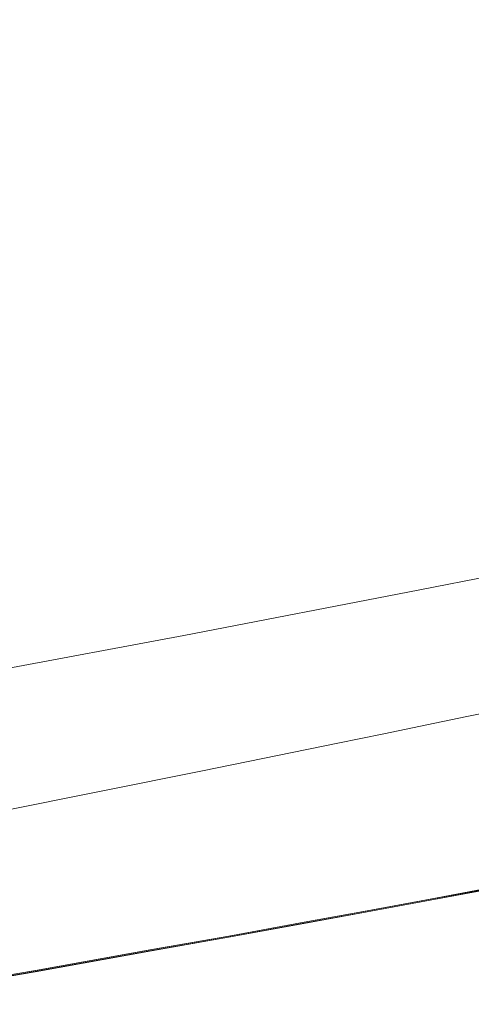
# Model space of a CAD drawing. Extents: x 6 to 1706, y -1130 to -30.
# Drawn here: x 545 to 766, y -1061 to -580 of the extents above; entities that cross this region are included whole.
import ezdxf

# ---------------------------------------------------------------- set-up
doc = ezdxf.new("R2010")
doc.units = 0
doc.header["$LTSCALE"] = 500
doc.header["$MEASUREMENT"] = 0
doc.layers.add('INFINITY_CERAMIKA', color=7, linetype='Continuous')

msp = doc.modelspace()

# ---------------------------------------------------------------- linework, layer by layer
at = {"layer": 'INFINITY_CERAMIKA', "lineweight": 0}
for points, invisible_edges in [([(601.27, -540.77, 227.04), (715.97, -516.45, 227.87), (718.8, -570.14, 227.5), (605.52, -593.08, 226.83)], 15), ([(601.27, -540.77, 227.04), (605.52, -593.08, 226.83), (490.85, -615.83, 226.16), (485.48, -564.61, 226.21)], 15), ([(770.63, -605.32, 227.42), (721.75, -614.92, 227.19), (718.8, -570.14, 227.5), (768.28, -559.99, 227.79)], 15), ([(609.37, -637.06, 226.64), (605.52, -593.08, 226.83), (718.8, -570.14, 227.5), (721.75, -614.92, 227.19)], 15), ([(609.37, -637.06, 226.64), (495.5, -659.11, 226.1), (490.85, -615.83, 226.16), (605.52, -593.08, 226.83)], 15), ([(770.63, -605.32, 227.42), (773.99, -648.39, 227.07), (725.32, -657.86, 226.89), (721.75, -614.92, 227.19)], 15), ([(609.37, -637.06, 226.64), (721.75, -614.92, 227.19), (725.32, -657.86, 226.89), (613.52, -679.57, 226.46)], 15), ([(609.37, -637.06, 226.64), (613.52, -679.57, 226.46), (500.23, -701.13, 226.03), (495.5, -659.11, 226.1)], 15), ([(778.54, -696.66, 226.68), (730.02, -706.03, 226.55), (725.32, -657.86, 226.89), (773.99, -648.39, 227.07)], 15), ([(618.65, -727.35, 226.25), (613.52, -679.57, 226.46), (725.32, -657.86, 226.89), (730.02, -706.03, 226.55)], 15), ([(618.65, -727.35, 226.25), (505.81, -748.58, 225.95), (500.23, -701.13, 226.03), (613.52, -679.57, 226.46)], 15), ([(778.54, -696.66, 226.68), (782.77, -737.68, 226.36), (734.34, -746.98, 226.27), (730.02, -706.03, 226.55)], 15), ([(618.65, -727.35, 226.25), (730.02, -706.03, 226.55), (734.34, -746.98, 226.27), (623.26, -768.16, 226.07)], 15), ([(618.65, -727.35, 226.25), (623.26, -768.16, 226.07), (510.73, -789.22, 225.88), (505.81, -748.58, 225.95)], 15), ([(785.17, -759.37, 226.19), (736.78, -768.65, 226.12), (734.34, -746.98, 226.27), (782.77, -737.68, 226.36)], 15), ([(625.84, -789.77, 225.98), (623.26, -768.16, 226.07), (734.34, -746.98, 226.27), (736.78, -768.65, 226.12)], 15), ([(785.17, -759.37, 226.19), (786.88, -772.63, 226.09), (738.5, -781.92, 226.04), (736.78, -768.65, 226.12)], 15), ([(625.84, -789.77, 225.98), (513.46, -810.76, 225.85), (510.73, -789.22, 225.88), (623.26, -768.16, 226.07)], 15), ([(625.84, -789.77, 225.98), (736.78, -768.65, 226.12), (738.5, -781.92, 226.04), (627.61, -803.03, 225.93)], 15), ([(789.01, -788.38, 225.99), (740.64, -797.67, 225.95), (738.5, -781.92, 226.04), (786.88, -772.63, 226.09)], 15), ([(629.79, -818.77, 225.88), (627.61, -803.03, 225.93), (738.5, -781.92, 226.04), (740.64, -797.67, 225.95)], 15), ([(789.01, -788.38, 225.99), (790.98, -802.53, 225.9), (742.61, -811.83, 225.88), (740.64, -797.67, 225.95)], 15), ([(625.84, -789.77, 225.98), (627.61, -803.03, 225.93), (515.29, -823.99, 225.83), (513.46, -810.76, 225.85)], 15), ([(629.79, -818.77, 225.88), (740.64, -797.67, 225.95), (742.61, -811.83, 225.88), (631.79, -832.93, 225.83)], 15), ([(629.79, -818.77, 225.88), (517.52, -839.71, 225.81), (515.29, -823.99, 225.83), (627.61, -803.03, 225.93)], 15), ([(792.2, -811, 225.85), (743.82, -820.31, 225.84), (742.61, -811.83, 225.88), (790.98, -802.53, 225.9)], 15), ([(632.98, -841.41, 225.82), (631.79, -832.93, 225.83), (742.61, -811.83, 225.88), (743.82, -820.31, 225.84)], 15), ([(792.2, -811, 225.85), (792.99, -816.27, 225.83), (744.58, -825.58, 225.83), (743.82, -820.31, 225.84)], 15), ([(793.65, -820.81, 225.82), (745.21, -830.13, 225.82), (744.58, -825.58, 225.83), (792.99, -816.27, 225.83)], 15), ([(629.79, -818.77, 225.88), (631.79, -832.93, 225.83), (519.54, -853.85, 225.8), (517.52, -839.71, 225.81)], 15), ([(632.98, -841.41, 225.82), (743.82, -820.31, 225.84), (744.58, -825.58, 225.83), (633.7, -846.71, 225.82)], 15), ([(793.65, -820.81, 225.82), (794.2, -824.7, 225.82), (745.72, -834.03, 225.83), (745.21, -830.13, 225.82)], 15), ([(634.27, -851.28, 225.83), (633.7, -846.71, 225.82), (744.58, -825.58, 225.83), (745.21, -830.13, 225.82)], 15), ([(794.62, -828.02, 225.83), (746.09, -837.38, 225.84), (745.72, -834.03, 225.83), (794.2, -824.7, 225.82)], 15), ([(794.62, -828.02, 225.83), (794.91, -830.78, 225.85), (746.32, -840.16, 225.86), (746.09, -837.38, 225.84)], 15), ([(634.27, -851.28, 225.83), (745.21, -830.13, 225.82), (745.72, -834.03, 225.83), (634.68, -855.21, 225.84)], 15), ([(795.07, -832.98, 225.87), (746.42, -842.37, 225.89), (746.32, -840.16, 225.86), (794.91, -830.78, 225.85)], 15), ([(632.98, -841.41, 225.82), (520.73, -862.34, 225.8), (519.54, -853.85, 225.8), (631.79, -832.93, 225.83)], 15), ([(634.94, -858.59, 225.87), (634.68, -855.21, 225.84), (745.72, -834.03, 225.83), (746.09, -837.38, 225.84)], 15), ([(634.94, -858.59, 225.87), (746.09, -837.38, 225.84), (746.32, -840.16, 225.86), (635.03, -861.41, 225.9)], 15), ([(795, -837.79, 225.95), (746.11, -847.25, 225.98), (746.28, -846.09, 225.95), (795.1, -836.65, 225.92)], 15), ([(795.16, -835.99, 225.91), (795.1, -836.65, 225.92), (746.28, -846.09, 225.95), (746.38, -845.42, 225.94)], 15), ([(795.16, -835.99, 225.91), (746.38, -845.42, 225.94), (746.43, -845.02, 225.93), (795.18, -835.59, 225.9)], 15), ([(795.07, -832.98, 225.87), (795.14, -834.5, 225.89), (746.43, -843.91, 225.91), (746.42, -842.37, 225.89)], 15), ([(795.18, -835.24, 225.9), (746.44, -844.65, 225.92), (746.43, -843.91, 225.91), (795.14, -834.5, 225.89)], 15), ([(795.18, -835.24, 225.9), (795.18, -835.59, 225.9), (746.43, -845.02, 225.93), (746.44, -844.65, 225.92)], 15), ([(632.98, -841.41, 225.82), (633.7, -846.71, 225.82), (521.4, -867.64, 225.82), (520.73, -862.34, 225.8)], 15), ([(634.98, -863.67, 225.93), (746.42, -842.37, 225.89), (746.43, -843.91, 225.91), (634.87, -865.24, 225.96)], 15), ([(634.98, -863.67, 225.93), (635.03, -861.41, 225.9), (746.32, -840.16, 225.86), (746.42, -842.37, 225.89)], 15), ([(794.44, -840.86, 226.04), (793.93, -842.53, 226.18), (744.68, -852.09, 226.23), (745.33, -850.38, 226.08)], 15), ([(794.44, -840.86, 226.04), (745.33, -850.38, 226.08), (745.82, -848.74, 226.03), (794.8, -839.25, 225.99)], 15), ([(795, -837.79, 225.95), (794.8, -839.25, 225.99), (745.82, -848.74, 226.03), (746.11, -847.25, 225.98)], 15), ([(634.27, -851.28, 225.83), (521.91, -872.23, 225.84), (521.4, -867.64, 225.82), (633.7, -846.71, 225.82)], 15), ([(634.15, -868.7, 226.06), (746.11, -847.25, 225.98), (745.82, -848.74, 226.03), (633.63, -870.24, 226.12)], 15), ([(634.15, -868.7, 226.06), (634.48, -867.49, 226.02), (746.28, -846.09, 225.95), (746.11, -847.25, 225.98)], 15), ([(634.67, -866.8, 226), (746.38, -845.42, 225.94), (746.28, -846.09, 225.95), (634.48, -867.49, 226.02)], 15), ([(634.67, -866.8, 226), (634.77, -866.38, 225.99), (746.43, -845.02, 225.93), (746.38, -845.42, 225.94)], 15), ([(634.82, -866, 225.98), (746.44, -844.65, 225.92), (746.43, -845.02, 225.93), (634.77, -866.38, 225.99)], 15), ([(634.82, -866, 225.98), (634.87, -865.24, 225.96), (746.43, -843.91, 225.91), (746.44, -844.65, 225.92)], 15), ([(791.51, -847.46, 228.01), (741.69, -857.16, 228.1), (742.86, -855.47, 227.15), (792.47, -845.81, 227.08)], 15), ([(793.28, -844.18, 226.5), (792.47, -845.81, 227.08), (742.86, -855.47, 227.15), (743.85, -853.78, 226.56)], 15), ([(793.28, -844.18, 226.5), (743.85, -853.78, 226.56), (744.68, -852.09, 226.23), (793.93, -842.53, 226.18)], 15), ([(634.27, -851.28, 225.83), (634.68, -855.21, 225.84), (522.24, -876.18, 225.87), (521.91, -872.23, 225.84)], 15), ([(630.65, -875.55, 226.72), (631.85, -873.76, 226.36), (744.68, -852.09, 226.23), (743.85, -853.78, 226.56)], 15), ([(632.86, -871.96, 226.19), (745.33, -850.38, 226.08), (744.68, -852.09, 226.23), (631.85, -873.76, 226.36)], 15), ([(632.86, -871.96, 226.19), (633.63, -870.24, 226.12), (745.82, -848.74, 226.03), (745.33, -850.38, 226.08)], 15), ([(789.1, -850.83, 231.25), (787.11, -853.11, 235.06), (736.43, -863.03, 235.19), (738.79, -860.66, 231.37)], 15), ([(789.1, -850.83, 231.25), (738.79, -860.66, 231.37), (740.33, -858.89, 229.47), (790.38, -849.12, 229.37)], 11), ([(791.51, -847.46, 228.01), (790.38, -849.12, 229.37), (740.33, -858.89, 229.47), (741.69, -857.16, 228.1)], 15), ([(634.94, -858.59, 225.87), (522.38, -879.58, 225.9), (522.24, -876.18, 225.87), (634.68, -855.21, 225.84)], 15), ([(627.57, -879.16, 228.3), (629.22, -877.34, 227.33), (742.86, -855.47, 227.15), (741.69, -857.16, 228.1)], 15), ([(630.65, -875.55, 226.72), (743.85, -853.78, 226.56), (742.86, -855.47, 227.15), (629.22, -877.34, 227.33)], 15), ([(783.91, -856.51, 242.17), (779.71, -860.75, 253.01), (727.67, -871, 253.22), (732.64, -866.58, 242.34)], 15), ([(783.91, -856.51, 242.17), (732.64, -866.58, 242.34), (736.43, -863.03, 235.19), (787.11, -853.11, 235.06)], 15), ([(634.98, -863.67, 225.93), (522.15, -884.72, 225.99), (522.35, -882.43, 225.94), (635.03, -861.41, 225.9)], 15), ([(634.94, -858.59, 225.87), (635.03, -861.41, 225.9), (522.35, -882.43, 225.94), (522.38, -879.58, 225.9)], 15), ([(623.55, -882.92, 231.64), (738.79, -860.66, 231.37), (736.43, -863.03, 235.19), (620.33, -885.5, 235.51)], 15), ([(623.55, -882.92, 231.64), (625.68, -881.01, 229.71), (740.33, -858.89, 229.47), (738.79, -860.66, 231.37)], 15), ([(627.57, -879.16, 228.3), (741.69, -857.16, 228.1), (740.33, -858.89, 229.47), (625.68, -881.01, 229.71)], 11), ([(774.73, -865.56, 267.98), (721.8, -876.01, 268.24), (727.67, -871, 253.22), (779.71, -860.75, 253.01)], 15), ([(634.67, -866.8, 226), (521.57, -887.91, 226.08), (521.72, -887.48, 226.06), (634.77, -866.38, 225.99)], 15), ([(634.82, -866, 225.98), (634.77, -866.38, 225.99), (521.72, -887.48, 226.06), (521.8, -887.1, 226.05)], 15), ([(634.82, -866, 225.98), (521.8, -887.1, 226.05), (521.91, -886.32, 226.03), (634.87, -865.24, 225.96)], 15), ([(634.98, -863.67, 225.93), (634.87, -865.24, 225.96), (521.91, -886.32, 226.03), (522.15, -884.72, 225.99)], 15), ([(615.17, -889.36, 242.73), (732.64, -866.58, 242.34), (727.67, -871, 253.22), (608.45, -894.18, 253.7)], 15), ([(615.17, -889.36, 242.73), (620.33, -885.5, 235.51), (736.43, -863.03, 235.19), (732.64, -866.58, 242.34)], 15), ([(774.73, -865.56, 267.98), (762.2, -877.19, 317.87), (707.03, -888.17, 318.23), (721.8, -876.01, 268.24)], 15), ([(774.73, -865.56, 267.98), (792.86, -861.97, 267.9), (781.08, -873.43, 317.76), (762.2, -877.19, 317.87)], 15), ([(632.86, -871.96, 226.19), (518.99, -893.24, 226.32), (520.05, -891.46, 226.23), (633.63, -870.24, 226.12)], 15), ([(634.15, -868.7, 226.06), (633.63, -870.24, 226.12), (520.05, -891.46, 226.23), (520.8, -889.86, 226.16)], 15), ([(634.15, -868.7, 226.06), (520.8, -889.86, 226.16), (521.29, -888.62, 226.11), (634.48, -867.49, 226.02)], 15), ([(634.67, -866.8, 226), (634.48, -867.49, 226.02), (521.29, -888.62, 226.11), (521.57, -887.91, 226.08)], 15), ([(600.52, -899.66, 268.83), (608.45, -894.18, 253.7), (727.67, -871, 253.22), (721.8, -876.01, 268.24)], 15), ([(774.89, -893.28, 433.09), (755.81, -897.17, 433.28), (781.08, -873.43, 317.76), (798.65, -869.93, 317.65)], 15), ([(630.65, -875.55, 226.72), (629.22, -877.34, 227.33), (514.19, -898.87, 227.53), (516.05, -896.98, 226.89)], 15), ([(630.65, -875.55, 226.72), (516.05, -896.98, 226.89), (517.65, -895.11, 226.51), (631.85, -873.76, 226.36)], 15), ([(632.86, -871.96, 226.19), (631.85, -873.76, 226.36), (517.65, -895.11, 226.51), (518.99, -893.24, 226.32)], 15), ([(600.52, -899.66, 268.83), (721.8, -876.01, 268.24), (707.03, -888.17, 318.23), (580.61, -912.97, 319.05)], 15), ([(735.31, -901.35, 433.47), (762.2, -877.19, 317.87), (781.08, -873.43, 317.76), (755.81, -897.17, 433.28)], 15), ([(623.55, -882.92, 231.64), (506.89, -904.79, 231.93), (509.62, -902.76, 229.97), (625.68, -881.01, 229.71)], 11), ([(627.57, -879.16, 228.3), (625.68, -881.01, 229.71), (509.62, -902.76, 229.97), (512.05, -900.79, 228.53)], 15), ([(627.57, -879.16, 228.3), (512.05, -900.79, 228.53), (514.19, -898.87, 227.53), (629.22, -877.34, 227.33)], 15), ([(735.31, -901.35, 433.47), (675.36, -913.55, 434.04), (707.03, -888.17, 318.23), (762.2, -877.19, 317.87)], 15), ([(615.17, -889.36, 242.73), (496.25, -911.71, 243.15), (502.79, -907.56, 235.85), (620.33, -885.5, 235.51)], 15), ([(623.55, -882.92, 231.64), (620.33, -885.5, 235.51), (502.79, -907.56, 235.85), (506.89, -904.79, 231.93)], 15), ([(615.17, -889.36, 242.73), (608.45, -894.18, 253.7), (487.73, -916.9, 254.22), (496.25, -911.71, 243.15)], 15), ([(537.91, -941, 435.33), (580.61, -912.97, 319.05), (707.03, -888.17, 318.23), (675.36, -913.55, 434.04)], 15), ([(774.89, -893.28, 433.09), (792.72, -889.64, 432.93), (771.45, -912.2, 544.21), (752.27, -916.18, 544.44)], 15), ([(600.52, -899.66, 268.83), (477.71, -922.79, 269.45), (487.73, -916.9, 254.22), (608.45, -894.18, 253.7)], 15), ([(774.89, -893.28, 433.09), (752.27, -916.18, 544.44), (731.76, -920.42, 544.69), (755.81, -897.17, 433.28)], 15), ([(600.52, -899.66, 268.83), (580.61, -912.97, 319.05), (452.55, -937.15, 319.91), (477.71, -922.79, 269.45)], 15), ([(735.31, -901.35, 433.47), (755.81, -897.17, 433.28), (731.76, -920.42, 544.69), (709.73, -924.96, 544.95)], 15), ([(735.31, -901.35, 433.47), (709.73, -924.96, 544.95), (645.23, -938.25, 545.71), (675.36, -913.55, 434.04)], 15), ([(782.72, -916.35, 581.48), (764.27, -920.19, 581.71), (771.45, -912.2, 544.21), (789.48, -908.46, 544)], 15), ([(537.91, -941, 435.33), (398.62, -967.55, 436.65), (452.55, -937.15, 319.91), (580.61, -912.97, 319.05)], 15), ([(537.91, -941, 435.33), (675.36, -913.55, 434.04), (645.23, -938.25, 545.71), (497.3, -968.01, 547.44)], 15), ([(744.64, -924.26, 581.96), (752.27, -916.18, 544.44), (771.45, -912.2, 544.21), (764.27, -920.19, 581.71)], 15), ([(744.64, -924.26, 581.96), (723.65, -928.61, 582.22), (731.76, -920.42, 544.69), (752.27, -916.18, 544.44)], 15), ([(782.53, -917.45, 582.41), (782.23, -920.03, 583.67), (763.73, -923.79, 583.86), (764.06, -921.27, 582.63)], 15), ([(782.53, -917.45, 582.41), (764.06, -921.27, 582.63), (764.15, -920.71, 582.24), (782.62, -916.88, 582.02)], 15), ([(782.72, -916.35, 581.48), (782.62, -916.88, 582.02), (764.15, -920.71, 582.24), (764.27, -920.19, 581.71)], 13), ([(701.1, -933.26, 582.51), (709.73, -924.96, 544.95), (731.76, -920.42, 544.69), (723.65, -928.61, 582.22)], 15), ([(744.64, -924.26, 581.96), (744.52, -924.77, 582.49), (723.52, -929.11, 582.74), (723.65, -928.61, 582.22)], 15), ([(743.16, -934, 587.03), (744.06, -927.77, 584.06), (763.73, -923.79, 583.86), (762.9, -930.18, 586.91)], 15), ([(744.42, -925.32, 582.87), (764.06, -921.27, 582.63), (763.73, -923.79, 583.86), (744.06, -927.77, 584.06)], 15), ([(744.42, -925.32, 582.87), (744.52, -924.77, 582.49), (764.15, -920.71, 582.24), (764.06, -921.27, 582.63)], 13), ([(744.64, -924.26, 581.96), (764.27, -920.19, 581.71), (764.15, -920.71, 582.24), (744.52, -924.77, 582.49)], 15), ([(781.46, -926.59, 586.8), (762.9, -930.18, 586.91), (763.73, -923.79, 583.86), (782.23, -920.03, 583.67)], 15), ([(701.1, -933.26, 582.51), (635.06, -946.87, 583.32), (645.23, -938.25, 545.71), (709.73, -924.96, 544.95)], 15), ([(700.84, -934.26, 583.39), (700.96, -933.75, 583.02), (723.52, -929.11, 582.74), (723.41, -929.64, 583.12)], 15), ([(701.1, -933.26, 582.51), (723.65, -928.61, 582.22), (723.52, -929.11, 582.74), (700.96, -933.75, 583.02)], 11), ([(743.16, -934, 587.03), (722.05, -938.07, 587.17), (723.02, -932.02, 584.28), (744.06, -927.77, 584.06)], 15), ([(744.42, -925.32, 582.87), (744.06, -927.77, 584.06), (723.02, -932.02, 584.28), (723.41, -929.64, 583.12)], 15), ([(744.42, -925.32, 582.87), (723.41, -929.64, 583.12), (723.52, -929.11, 582.74), (744.52, -924.77, 582.49)], 11), ([(781.46, -926.59, 586.8), (780.66, -933.19, 589.89), (762.03, -936.63, 589.93), (762.9, -930.18, 586.91)], 15), ([(700.84, -934.26, 583.39), (634.76, -947.78, 584.16), (634.9, -947.32, 583.81), (700.96, -933.75, 583.02)], 11), ([(701.1, -933.26, 582.51), (700.96, -933.75, 583.02), (634.9, -947.32, 583.81), (635.06, -946.87, 583.32)], 15), ([(699.37, -942.43, 587.31), (700.42, -936.57, 584.51), (723.02, -932.02, 584.28), (722.05, -938.07, 587.17)], 15), ([(700.84, -934.26, 583.39), (723.41, -929.64, 583.12), (723.02, -932.02, 584.28), (700.42, -936.57, 584.51)], 15), ([(743.16, -934, 587.03), (742.23, -940.28, 589.98), (721.04, -944.17, 590.02), (722.05, -938.07, 587.17)], 15), ([(743.16, -934, 587.03), (762.9, -930.18, 586.91), (762.03, -936.63, 589.93), (742.23, -940.28, 589.98)], 15), ([(761.39, -940.15, 591.26), (762.03, -936.63, 589.93), (780.66, -933.19, 589.89), (780.05, -936.78, 591.25)], 15), ([(483.6, -977.29, 585.17), (497.3, -968.01, 547.44), (645.23, -938.25, 545.71), (635.06, -946.87, 583.32)], 15), ([(699.37, -942.43, 587.31), (633.08, -955.1, 587.71), (634.28, -949.85, 585.18), (700.42, -936.57, 584.51)], 15), ([(700.84, -934.26, 583.39), (700.42, -936.57, 584.51), (634.28, -949.85, 585.18), (634.76, -947.78, 584.16)], 15), ([(699.37, -942.43, 587.31), (722.05, -938.07, 587.17), (721.04, -944.17, 590.02), (698.28, -948.34, 590.08)], 15), ([(742.23, -940.28, 589.98), (762.03, -936.63, 589.93), (761.39, -940.15, 591.26), (741.54, -943.72, 591.27)], 15), ([(779.77, -937.79, 591.42), (779.41, -939, 591.57), (760.71, -942.34, 591.57), (761.09, -941.15, 591.43)], 15), ([(779.77, -937.79, 591.42), (761.09, -941.15, 591.43), (761.39, -940.15, 591.26), (780.05, -936.78, 591.25)], 15), ([(699.37, -942.43, 587.31), (698.28, -948.34, 590.08), (631.84, -960.4, 590.22), (633.08, -955.1, 587.71)], 15), ([(720.31, -947.53, 591.28), (721.04, -944.17, 590.02), (742.23, -940.28, 589.98), (741.54, -943.72, 591.27)], 15), ([(740.83, -945.89, 591.58), (760.71, -942.34, 591.57), (755.15, -952.52, 591.78), (733.86, -956.37, 591.78)], 15), ([(741.23, -944.71, 591.44), (761.09, -941.15, 591.43), (760.71, -942.34, 591.57), (740.83, -945.89, 591.58)], 15), ([(741.23, -944.71, 591.44), (741.54, -943.72, 591.27), (761.39, -940.15, 591.26), (761.09, -941.15, 591.43)], 15), ([(760.71, -942.34, 591.57), (779.41, -939, 591.57), (775.17, -948.9, 591.78), (755.15, -952.52, 591.78)], 15), ([(483.22, -977.98, 585.91), (634.76, -947.78, 584.16), (634.28, -949.85, 585.18), (482.63, -979.47, 586.7)], 15), ([(483.22, -977.98, 585.91), (483.39, -977.63, 585.62), (634.9, -947.32, 583.81), (634.76, -947.78, 584.16)], 15), ([(483.6, -977.29, 585.17), (635.06, -946.87, 583.32), (634.9, -947.32, 583.81), (483.39, -977.63, 585.62)], 11), ([(697.5, -951.6, 591.3), (630.95, -963.38, 591.33), (631.84, -960.4, 590.22), (698.28, -948.34, 590.08)], 15), ([(697.16, -952.56, 591.45), (697.5, -951.6, 591.3), (720.31, -947.53, 591.28), (719.98, -948.5, 591.44)], 15), ([(720.31, -947.53, 591.28), (697.5, -951.6, 591.3), (698.28, -948.34, 590.08), (721.04, -944.17, 590.02)], 15), ([(740.83, -945.89, 591.58), (733.86, -956.37, 591.78), (711.09, -960.45, 591.78), (719.57, -949.67, 591.59)], 15), ([(741.23, -944.71, 591.44), (740.83, -945.89, 591.58), (719.57, -949.67, 591.59), (719.98, -948.5, 591.44)], 15), ([(741.23, -944.71, 591.44), (719.98, -948.5, 591.44), (720.31, -947.53, 591.28), (741.54, -943.72, 591.27)], 15), ([(748.84, -996.86, 591.73), (775.17, -948.9, 591.78), (794.13, -945.45, 591.77), (777.1, -991.66, 591.72)], 15), ([(481.15, -983.27, 588.63), (482.63, -979.47, 586.7), (634.28, -949.85, 585.18), (633.08, -955.1, 587.71)], 15), ([(697.16, -952.56, 591.45), (696.73, -953.71, 591.59), (630.06, -965.39, 591.61), (630.56, -964.29, 591.48)], 15), ([(697.16, -952.56, 591.45), (630.56, -964.29, 591.48), (630.95, -963.38, 591.33), (697.5, -951.6, 591.3)], 15), ([(686.62, -964.77, 591.79), (696.73, -953.71, 591.59), (719.57, -949.67, 591.59), (711.09, -960.45, 591.78)], 15), ([(755.15, -952.52, 591.78), (719.02, -1002.4, 591.73), (687.3, -1008.11, 591.73), (733.86, -956.37, 591.78)], 15), ([(697.16, -952.56, 591.45), (719.98, -948.5, 591.44), (719.57, -949.67, 591.59), (696.73, -953.71, 591.59)], 15), ([(719.02, -1002.4, 591.73), (755.15, -952.52, 591.78), (775.17, -948.9, 591.78), (748.84, -996.86, 591.73)], 15), ([(481.15, -983.27, 588.63), (633.08, -955.1, 587.71), (631.84, -960.4, 590.22), (479.61, -987.13, 590.54)], 15), ([(630.06, -965.39, 591.61), (696.73, -953.71, 591.59), (686.62, -964.77, 591.79), (621.46, -976.16, 591.8)], 15), ([(733.86, -956.37, 591.78), (687.3, -1008.11, 591.73), (653.37, -1014.33, 591.74), (711.09, -960.45, 591.78)], 15), ([(479.61, -987.13, 590.54), (631.84, -960.4, 590.22), (630.95, -963.38, 591.33), (478.49, -989.44, 591.42)], 15), ([(616.93, -1020.7, 591.74), (686.62, -964.77, 591.79), (711.09, -960.45, 591.78), (653.37, -1014.33, 591.74)], 15), ([(477.35, -991.2, 591.65), (630.06, -965.39, 591.61), (621.46, -976.16, 591.8), (476.58, -1000.65, 591.81)], 15), ([(477.99, -990.23, 591.54), (630.56, -964.29, 591.48), (630.06, -965.39, 591.61), (477.35, -991.2, 591.65)], 15), ([(477.99, -990.23, 591.54), (478.49, -989.44, 591.42), (630.95, -963.38, 591.33), (630.56, -964.29, 591.48)], 15), ([(561.72, -1030.6, 591.74), (621.46, -976.16, 591.8), (686.62, -964.77, 591.79), (616.93, -1020.7, 591.74)], 15), ([(621.46, -976.16, 591.8), (561.72, -1030.6, 591.74), (471.51, -1045.98, 591.75), (476.58, -1000.65, 591.81)], 15), ([(747.9, -1001.62, 591.72), (748.84, -996.86, 591.73), (777.1, -991.66, 591.72), (776.47, -996.34, 591.72)], 15), ([(747.9, -1001.62, 591.72), (776.47, -996.34, 591.72), (775.97, -1000.15, 591.72), (747.14, -1005.49, 591.72)], 15), ([(747.9, -1001.62, 591.72), (717.74, -1007.24, 591.73), (719.02, -1002.4, 591.73), (748.84, -996.86, 591.73)], 15), ([(746.59, -1008.27, 591.72), (747.14, -1005.49, 591.72), (775.97, -1000.15, 591.72), (775.6, -1002.89, 591.72)], 15), ([(685.66, -1013.02, 591.73), (687.3, -1008.11, 591.73), (719.02, -1002.4, 591.73), (717.74, -1007.24, 591.73)], 15), ([(746.59, -1008.27, 591.72), (715.95, -1013.99, 591.72), (716.7, -1011.16, 591.72), (747.14, -1005.49, 591.72)], 15), ([(747.9, -1001.62, 591.72), (747.14, -1005.49, 591.72), (716.7, -1011.16, 591.72), (717.74, -1007.24, 591.73)], 15), ([(746.14, -1010.5, 587.16), (746.25, -1009.95, 590.58), (775.38, -1004.54, 590.57), (775.31, -1005.09, 587.15)], 13), ([(746.14, -1010.49, 552.51), (746.15, -1010.41, 553.13), (775.31, -1005, 553.13), (775.31, -1005.08, 552.51)], 15), ([(746.14, -1010.49, 556.09), (775.31, -1005.08, 556.08), (775.31, -1005, 555.22), (746.15, -1010.41, 555.22)], 15), ([(775.31, -1005.08, 552.51), (775.31, -1005.09, 38.39), (746.14, -1010.5, 38.39), (746.14, -1010.49, 552.51)], 13), ([(746.14, -1010.49, 569.92), (775.31, -1005.08, 569.91), (775.31, -1005.08, 560.12), (746.14, -1010.49, 560.12)], 15), ([(746.14, -1010.49, 556.09), (746.14, -1010.49, 560.12), (775.31, -1005.08, 560.12), (775.31, -1005.08, 556.08)], 15), ([(746.14, -1010.49, 569.92), (746.14, -1010.51, 580.57), (775.31, -1005.09, 580.56), (775.31, -1005.08, 569.91)], 15), ([(746.14, -1010.5, 587.16), (775.31, -1005.09, 587.15), (775.31, -1005.09, 580.56), (746.14, -1010.51, 580.57)], 15), ([(746.18, -1010.18, 554.94), (746.15, -1010.41, 555.22), (775.31, -1005, 555.22), (775.33, -1004.77, 554.93)], 15), ([(746.18, -1010.18, 553.34), (775.33, -1004.77, 553.34), (775.31, -1005, 553.13), (746.15, -1010.41, 553.13)], 11), ([(746.18, -1010.18, 554.94), (775.33, -1004.77, 554.93), (775.35, -1004.53, 554.73), (746.2, -1009.94, 554.74)], 15), ([(746.18, -1010.18, 553.34), (746.2, -1009.94, 553.54), (775.35, -1004.53, 553.53), (775.33, -1004.77, 553.34)], 13), ([(746.21, -1009.86, 554.14), (746.2, -1009.94, 554.74), (775.35, -1004.53, 554.73), (775.36, -1004.46, 554.13)], 15), ([(746.21, -1009.86, 554.14), (775.36, -1004.46, 554.13), (775.35, -1004.53, 553.53), (746.2, -1009.94, 553.54)], 15), ([(746.59, -1008.27, 591.72), (775.6, -1002.89, 591.72), (775.38, -1004.54, 590.57), (746.25, -1009.95, 590.58)], 15), ([(685.66, -1013.02, 591.73), (651.36, -1019.33, 591.73), (653.37, -1014.33, 591.74), (687.3, -1008.11, 591.73)], 15), ([(685.66, -1013.02, 591.73), (717.74, -1007.24, 591.73), (716.7, -1011.16, 591.72), (684.34, -1017.01, 591.73)], 15), ([(746.14, -1010.5, 587.16), (715.35, -1016.26, 587.16), (715.5, -1015.69, 590.58), (746.25, -1009.95, 590.58)], 15), ([(746.14, -1010.49, 552.51), (715.35, -1016.24, 552.51), (715.37, -1016.17, 553.13), (746.15, -1010.41, 553.13)], 11), ([(746.14, -1010.49, 556.09), (746.15, -1010.41, 555.22), (715.37, -1016.17, 555.23), (715.35, -1016.24, 556.09)], 15), ([(746.14, -1010.49, 556.09), (715.35, -1016.24, 556.09), (715.35, -1016.24, 560.12), (746.14, -1010.49, 560.12)], 15), ([(746.14, -1010.49, 569.92), (715.35, -1016.25, 569.92), (715.35, -1016.26, 580.57), (746.14, -1010.51, 580.57)], 15), ([(746.14, -1010.49, 569.92), (746.14, -1010.49, 560.12), (715.35, -1016.24, 560.12), (715.35, -1016.25, 569.92)], 15), ([(746.14, -1010.49, 552.51), (746.14, -1010.5, 38.39), (715.35, -1016.26, 38.4), (715.35, -1016.24, 552.51)], 13), ([(746.14, -1010.5, 587.16), (746.14, -1010.51, 580.57), (715.35, -1016.26, 580.57), (715.35, -1016.26, 587.16)], 15), ([(746.18, -1010.18, 554.94), (715.4, -1015.93, 554.94), (715.37, -1016.17, 555.23), (746.15, -1010.41, 555.22)], 15), ([(746.18, -1010.18, 553.34), (746.15, -1010.41, 553.13), (715.37, -1016.17, 553.13), (715.4, -1015.93, 553.34)], 15), ([(746.18, -1010.18, 553.34), (715.4, -1015.93, 553.34), (715.43, -1015.69, 553.54), (746.2, -1009.94, 553.54)], 11), ([(746.18, -1010.18, 554.94), (746.2, -1009.94, 554.74), (715.43, -1015.69, 554.74), (715.4, -1015.93, 554.94)], 15), ([(746.21, -1009.86, 554.14), (715.44, -1015.61, 554.14), (715.43, -1015.69, 554.74), (746.2, -1009.94, 554.74)], 15), ([(746.21, -1009.86, 554.14), (746.2, -1009.94, 553.54), (715.43, -1015.69, 553.54), (715.44, -1015.61, 554.14)], 15), ([(746.59, -1008.27, 591.72), (746.25, -1009.95, 590.58), (715.5, -1015.69, 590.58), (715.95, -1013.99, 591.72)], 13), ([(614.5, -1025.78, 591.74), (616.93, -1020.7, 591.74), (653.37, -1014.33, 591.74), (651.36, -1019.33, 591.73)], 15), ([(685.66, -1013.02, 591.73), (684.34, -1017.01, 591.73), (649.72, -1023.38, 591.73), (651.36, -1019.33, 591.73)], 15), ([(682.61, -1022.19, 587.16), (682.81, -1021.61, 590.58), (715.5, -1015.69, 590.58), (715.35, -1016.26, 587.16)], 15), ([(682.67, -1021.86, 554.94), (715.4, -1015.93, 554.94), (715.43, -1015.69, 554.74), (682.71, -1021.62, 554.74)], 15), ([(682.67, -1021.86, 553.35), (682.71, -1021.62, 553.54), (715.43, -1015.69, 553.54), (715.4, -1015.93, 553.34)], 13), ([(682.72, -1021.54, 554.14), (682.71, -1021.62, 554.74), (715.43, -1015.69, 554.74), (715.44, -1015.61, 554.14)], 15), ([(682.72, -1021.54, 554.14), (715.44, -1015.61, 554.14), (715.43, -1015.69, 553.54), (682.71, -1021.62, 553.54)], 15), ([(683.38, -1019.88, 591.73), (715.95, -1013.99, 591.72), (715.5, -1015.69, 590.58), (682.81, -1021.61, 590.58)], 11), ([(683.38, -1019.88, 591.73), (684.34, -1017.01, 591.73), (716.7, -1011.16, 591.72), (715.95, -1013.99, 591.72)], 15), ([(614.5, -1025.78, 591.74), (651.36, -1019.33, 591.73), (649.72, -1023.38, 591.73), (612.54, -1029.9, 591.73)], 15), ([(683.38, -1019.88, 591.73), (682.81, -1021.61, 590.58), (647.83, -1028.06, 590.59), (648.55, -1026.3, 591.73)], 15), ([(683.38, -1019.88, 591.73), (648.55, -1026.3, 591.73), (649.72, -1023.38, 591.73), (684.34, -1017.01, 591.73)], 15), ([(682.61, -1022.18, 552.52), (682.63, -1022.1, 553.14), (715.37, -1016.17, 553.13), (715.35, -1016.24, 552.51)], 13), ([(682.61, -1022.18, 556.09), (715.35, -1016.24, 556.09), (715.37, -1016.17, 555.23), (682.63, -1022.1, 555.23)], 15), ([(715.35, -1016.24, 552.51), (715.35, -1016.26, 38.4), (682.61, -1022.19, 38.4), (682.61, -1022.18, 552.52)], 13), ([(682.61, -1022.18, 556.09), (682.61, -1022.18, 560.13), (715.35, -1016.24, 560.12), (715.35, -1016.24, 556.09)], 15), ([(682.61, -1022.18, 569.92), (715.35, -1016.25, 569.92), (715.35, -1016.24, 560.12), (682.61, -1022.18, 560.13)], 15), ([(682.61, -1022.18, 569.92), (682.61, -1022.19, 580.57), (715.35, -1016.26, 580.57), (715.35, -1016.25, 569.92)], 15), ([(682.61, -1022.19, 587.16), (715.35, -1016.26, 587.16), (715.35, -1016.26, 580.57), (682.61, -1022.19, 580.57)], 15), ([(682.67, -1021.86, 554.94), (682.63, -1022.1, 555.23), (715.37, -1016.17, 555.23), (715.4, -1015.93, 554.94)], 15), ([(682.67, -1021.86, 553.35), (715.4, -1015.93, 553.34), (715.37, -1016.17, 553.13), (682.63, -1022.1, 553.14)], 15), ([(614.5, -1025.78, 591.74), (558.68, -1035.79, 591.74), (561.72, -1030.6, 591.74), (616.93, -1020.7, 591.74)], 15), ([(611.12, -1032.86, 591.73), (612.54, -1029.9, 591.73), (649.72, -1023.38, 591.73), (648.55, -1026.3, 591.73)], 15), ([(682.61, -1022.19, 587.16), (647.6, -1028.65, 587.17), (647.83, -1028.06, 590.59), (682.81, -1021.61, 590.58)], 11), ([(682.61, -1022.18, 556.09), (682.63, -1022.1, 555.23), (647.61, -1028.55, 555.23), (647.6, -1028.63, 556.1)], 15), ([(682.61, -1022.18, 552.52), (647.6, -1028.63, 552.52), (647.61, -1028.55, 553.14), (682.63, -1022.1, 553.14)], 11), ([(682.61, -1022.18, 552.52), (682.61, -1022.19, 38.4), (647.6, -1028.65, 38.4), (647.6, -1028.63, 552.52)], 13), ([(682.61, -1022.18, 569.92), (647.6, -1028.64, 569.93), (647.6, -1028.65, 580.58), (682.61, -1022.19, 580.57)], 15), ([(682.61, -1022.18, 556.09), (647.6, -1028.63, 556.1), (647.6, -1028.63, 560.13), (682.61, -1022.18, 560.13)], 15), ([(682.61, -1022.18, 569.92), (682.61, -1022.18, 560.13), (647.6, -1028.63, 560.13), (647.6, -1028.64, 569.93)], 15), ([(682.61, -1022.19, 587.16), (682.61, -1022.19, 580.57), (647.6, -1028.65, 580.58), (647.6, -1028.65, 587.17)], 15), ([(682.67, -1021.86, 554.94), (647.66, -1028.31, 554.95), (647.61, -1028.55, 555.23), (682.63, -1022.1, 555.23)], 15), ([(682.67, -1021.86, 553.35), (682.63, -1022.1, 553.14), (647.61, -1028.55, 553.14), (647.66, -1028.31, 553.35)], 15), ([(682.67, -1021.86, 554.94), (682.71, -1021.62, 554.74), (647.71, -1028.07, 554.75), (647.66, -1028.31, 554.95)], 15), ([(682.67, -1021.86, 553.35), (647.66, -1028.31, 553.35), (647.71, -1028.07, 553.55), (682.71, -1021.62, 553.54)], 15), ([(682.72, -1021.54, 554.14), (682.71, -1021.62, 553.54), (647.71, -1028.07, 553.55), (647.72, -1027.99, 554.15)], 13), ([(682.72, -1021.54, 554.14), (647.72, -1027.99, 554.15), (647.71, -1028.07, 554.75), (682.71, -1021.62, 554.74)], 15), ([(611.12, -1032.86, 591.73), (554.43, -1043.05, 591.74), (556.21, -1040.01, 591.74), (612.54, -1029.9, 591.73)], 15), ([(614.5, -1025.78, 591.74), (612.54, -1029.9, 591.73), (556.21, -1040.01, 591.74), (558.68, -1035.79, 591.74)], 15), ([(609.98, -1035.25, 587.17), (610.26, -1034.65, 590.59), (647.83, -1028.06, 590.59), (647.6, -1028.65, 587.17)], 15), ([(609.98, -1035.23, 556.1), (647.6, -1028.63, 556.1), (647.61, -1028.55, 555.23), (610, -1035.15, 555.24)], 15), ([(609.98, -1035.23, 552.52), (610, -1035.15, 553.15), (647.61, -1028.55, 553.14), (647.6, -1028.63, 552.52)], 15), ([(609.98, -1035.23, 556.1), (609.98, -1035.23, 560.14), (647.6, -1028.63, 560.13), (647.6, -1028.63, 556.1)], 15), ([(609.98, -1035.25, 38.41), (609.98, -1035.23, 552.52), (647.6, -1028.63, 552.52), (647.6, -1028.65, 38.4)], 7), ([(609.98, -1035.24, 569.93), (647.6, -1028.64, 569.93), (647.6, -1028.63, 560.13), (609.98, -1035.23, 560.14)], 15), ([(609.98, -1035.24, 569.93), (609.98, -1035.24, 580.58), (647.6, -1028.65, 580.58), (647.6, -1028.64, 569.93)], 15), ([(609.98, -1035.25, 587.17), (647.6, -1028.65, 587.17), (647.6, -1028.65, 580.58), (609.98, -1035.24, 580.58)], 15), ([(610.05, -1034.91, 553.35), (647.66, -1028.31, 553.35), (647.61, -1028.55, 553.14), (610, -1035.15, 553.15)], 11), ([(610.05, -1034.91, 554.95), (610, -1035.15, 555.24), (647.61, -1028.55, 555.23), (647.66, -1028.31, 554.95)], 15), ([(610.05, -1034.91, 554.95), (647.66, -1028.31, 554.95), (647.71, -1028.07, 554.75), (610.11, -1034.66, 554.75)], 15), ([(610.05, -1034.91, 553.35), (610.11, -1034.66, 553.55), (647.71, -1028.07, 553.55), (647.66, -1028.31, 553.35)], 13), ([(610.13, -1034.58, 554.15), (647.72, -1027.99, 554.15), (647.71, -1028.07, 553.55), (610.11, -1034.66, 553.55)], 15), ([(610.13, -1034.58, 554.15), (610.11, -1034.66, 554.75), (647.71, -1028.07, 554.75), (647.72, -1027.99, 554.15)], 15), ([(611.12, -1032.86, 591.73), (648.55, -1026.3, 591.73), (647.83, -1028.06, 590.59), (610.26, -1034.65, 590.59)], 11), ([(467.45, -1051.36, 591.75), (471.51, -1045.98, 591.75), (561.72, -1030.6, 591.74), (558.68, -1035.79, 591.74)], 15), ([(609.98, -1035.25, 587.17), (552.99, -1045.49, 587.18), (553.35, -1044.88, 590.6), (610.26, -1034.65, 590.59)], 15), ([(610.05, -1034.91, 554.95), (553.09, -1045.14, 554.96), (553.02, -1045.39, 555.24), (610, -1035.15, 555.24)], 15), ([(610.05, -1034.91, 553.35), (610, -1035.15, 553.15), (553.02, -1045.39, 553.15), (553.09, -1045.14, 553.36)], 13), ([(610.05, -1034.91, 553.35), (553.09, -1045.14, 553.36), (553.15, -1044.89, 553.56), (610.11, -1034.66, 553.55)], 11), ([(610.05, -1034.91, 554.95), (610.11, -1034.66, 554.75), (553.15, -1044.89, 554.76), (553.09, -1045.14, 554.96)], 15), ([(610.13, -1034.58, 554.15), (610.11, -1034.66, 553.55), (553.15, -1044.89, 553.56), (553.18, -1044.81, 554.16)], 15), ([(610.13, -1034.58, 554.15), (553.18, -1044.81, 554.16), (553.15, -1044.89, 554.76), (610.11, -1034.66, 554.75)], 15), ([(611.12, -1032.86, 591.73), (610.26, -1034.65, 590.59), (553.35, -1044.88, 590.6), (554.43, -1043.05, 591.74)], 13), ([(467.45, -1051.36, 591.75), (558.68, -1035.79, 591.74), (556.21, -1040.01, 591.74), (464.16, -1055.73, 591.75)], 15), ([(609.98, -1035.23, 556.1), (610, -1035.15, 555.24), (553.02, -1045.39, 555.24), (552.99, -1045.48, 556.11)], 15), ([(609.98, -1035.23, 552.52), (552.99, -1045.48, 552.53), (553.02, -1045.39, 553.15), (610, -1035.15, 553.15)], 15), ([(609.98, -1035.25, 38.41), (552.99, -1045.49, 38.41), (552.99, -1045.48, 552.53), (609.98, -1035.23, 552.52)], 14), ([(609.98, -1035.24, 569.93), (609.98, -1035.23, 560.14), (552.99, -1045.48, 560.14), (552.99, -1045.48, 569.94)], 15), ([(609.98, -1035.23, 556.1), (552.99, -1045.48, 556.11), (552.99, -1045.48, 560.14), (609.98, -1035.23, 560.14)], 15), ([(609.98, -1035.24, 569.93), (552.99, -1045.48, 569.94), (552.99, -1045.48, 580.59), (609.98, -1035.24, 580.58)], 15), ([(609.98, -1035.25, 587.17), (609.98, -1035.24, 580.58), (552.99, -1045.48, 580.59), (552.99, -1045.49, 587.18)], 15), ([(461.79, -1058.87, 591.75), (554.43, -1043.05, 591.74), (553.35, -1044.88, 590.6), (460.36, -1060.77, 590.61)], 15), ([(461.79, -1058.87, 591.75), (464.16, -1055.73, 591.75), (556.21, -1040.01, 591.74), (554.43, -1043.05, 591.74)], 15), ([(459.88, -1061.4, 587.19), (460.36, -1060.77, 590.61), (553.35, -1044.88, 590.6), (552.99, -1045.49, 587.18)], 13), ([(459.88, -1061.39, 556.12), (552.99, -1045.48, 556.11), (553.02, -1045.39, 555.24), (459.91, -1061.31, 555.25)], 15), ([(459.88, -1061.39, 552.54), (459.91, -1061.31, 553.16), (553.02, -1045.39, 553.15), (552.99, -1045.48, 552.53)], 15), ([(459.88, -1061.4, 569.95), (459.88, -1061.4, 580.6), (552.99, -1045.48, 580.59), (552.99, -1045.48, 569.94)], 15), ([(459.88, -1061.4, 569.95), (552.99, -1045.48, 569.94), (552.99, -1045.48, 560.14), (459.88, -1061.39, 560.15)], 15), ([(459.88, -1061.39, 556.12), (459.88, -1061.39, 560.15), (552.99, -1045.48, 560.14), (552.99, -1045.48, 556.11)], 15), ([(459.88, -1061.4, 587.19), (552.99, -1045.49, 587.18), (552.99, -1045.48, 580.59), (459.88, -1061.4, 580.6)], 15), ([(552.99, -1045.48, 552.53), (552.99, -1045.49, 38.41), (459.88, -1061.4, 38.42), (459.88, -1061.39, 552.54)], 13), ([(460, -1061.05, 553.37), (553.09, -1045.14, 553.36), (553.02, -1045.39, 553.15), (459.91, -1061.31, 553.16)], 11), ([(460, -1061.05, 554.97), (459.91, -1061.31, 555.25), (553.02, -1045.39, 555.24), (553.09, -1045.14, 554.96)], 15), ([(460, -1061.05, 553.37), (460.08, -1060.8, 553.57), (553.15, -1044.89, 553.56), (553.09, -1045.14, 553.36)], 13), ([(460, -1061.05, 554.97), (553.09, -1045.14, 554.96), (553.15, -1044.89, 554.76), (460.08, -1060.8, 554.77)], 15), ([(460.11, -1060.71, 554.17), (460.08, -1060.8, 554.77), (553.15, -1044.89, 554.76), (553.18, -1044.81, 554.16)], 15), ([(460.11, -1060.71, 554.17), (553.18, -1044.81, 554.16), (553.15, -1044.89, 553.56), (460.08, -1060.8, 553.57)], 15)]:
    msp.add_3dface(points, dxfattribs=dict(at, invisible_edges=invisible_edges))

doc.saveas('drawing.dxf')
